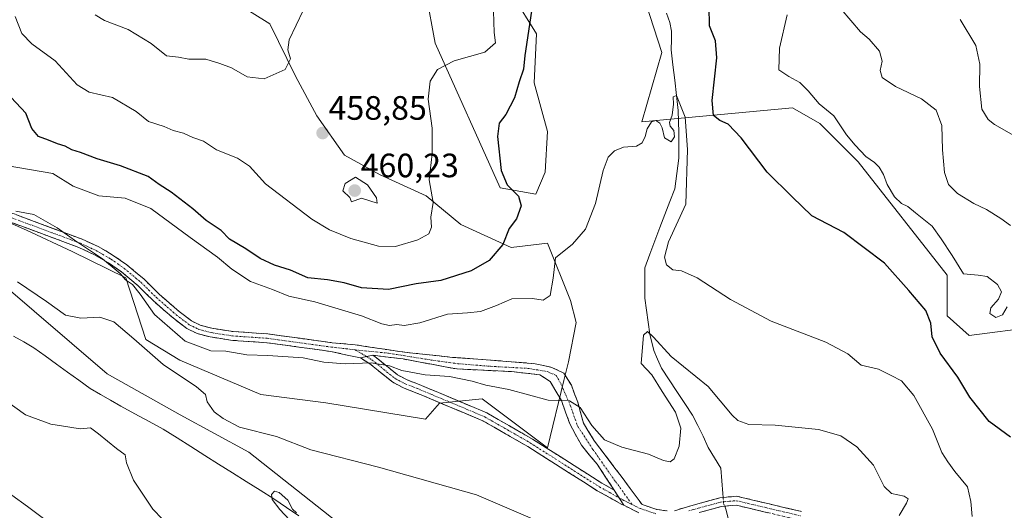
# Model space of a CAD drawing. Units: metres. Extents: x 624920 to 628385, y 4706420 to 4708796.
# Drawn here: x 627488 to 627780, y 4707966 to 4708112 of the extents above; entities that cross this region are included whole.
import ezdxf
from ezdxf.enums import TextEntityAlignment as Align

# ---------------------------------------------------------------- set-up
doc = ezdxf.new("R2010")
doc.units = ezdxf.units.M
doc.header["$MEASUREMENT"] = 0
doc.linetypes.add('TRAZO_Y_PUNTO', pattern=[1, 0.5, -0.25, 0, -0.25])
doc.linetypes.add('TRAZOSX2', pattern=[1.5, 1, -0.5])
for name, color, linetype, lineweight in [('Camino', 19, 'TRAZOSX2', 0), ('Camino Cxs', 19, 'Continuous', 0), ('Camino eje', 19, 'TRAZO_Y_PUNTO', 0), ('Carátula', 7, 'Continuous', 5), ('Corriente natural lineal', 142, 'Continuous', 13), ('Corriente natural lineal oculto', 19, 'TRAZO_Y_PUNTO', 13), ('Cultivos herbáceos CxS', 92, 'Continuous', 0), ('Curva de nivel maestra', 36, 'Continuous', 30), ('Curva de nivel normal', 36, 'Continuous', 0), ('Matorral CxS', 135, 'Continuous', 0), ('Punto de cota en terreno', 7, 'Continuous', 0), ('Rótulo de punto de cota en terreno', 19, 'Continuous', 0)]:
    doc.layers.add(name, color=color, linetype=linetype, lineweight=lineweight)
doc.styles.add('Arial', font='txt', dxfattribs={"height": 0.2})

# ---------------------------------------------------------------- blocks, each defined once
blk = doc.blocks.new('*U151')
at = {"layer": 'Matorral CxS', "color": 135, "linetype": 'Continuous', "lineweight": 0}
blk.add_polyline3d([(627789.0377, 4708020.6443, 454.2476), (627769.1779, 4708018.0383, 451.9475), (627762.6669, 4708023.9013, 452.0845), (627762.6673, 4708035.9523, 453.5714), (627736.3339, 4708069.4881, 454.1244), (627724.9203, 4708080.9191, 453.7529), (627716.7815, 4708085.4789, 453.4594), (627672.1787, 4708081.4071, 444.8017), (627678.0401, 4708101.9269, 445.5599), (627669.9005, 4708127.3319, 447.0484)], dxfattribs=at)
blk = doc.blocks.new('*U153')
at = {"layer": 'Matorral CxS', "color": 135, "linetype": 'Continuous', "lineweight": 0}
blk.add_polyline3d([(627481.3703, 4708034.2679, 434.2163), (627513.6121, 4708006.7135, 431.7465), (627535.2797, 4707994.5295, 431.4834), (627555.6095, 4707983.5447, 430.8194), (627581.9929, 4707962.6867, 430.4394)], dxfattribs=at)
blk = doc.blocks.new('*U182')
at = {"layer": 'Curva de nivel normal', "color": 36, "linetype": 'Continuous', "lineweight": 0}
blk.add_polyline3d([(627567.64, 4707963.46, 430), (627564.76, 4707966.56, 430), (627562.51, 4707969.49, 430), (627562.28, 4707970.99, 430), (627563.18, 4707971.91, 430), (627564.61, 4707971.6, 430), (627567.17, 4707969.3, 430), (627568.52, 4707966.65, 430), (627569.74, 4707965.54, 430)], dxfattribs=at)
blk = doc.blocks.new('*U205')
at = {"layer": 'Curva de nivel normal', "color": 36, "linetype": 'Continuous', "lineweight": 0}
for points in [[(627644.55, 4707961.7, 435), (627623.1, 4707970.9, 435), (627594.01, 4707979.05, 435), (627574, 4707984.24, 435), (627563.83, 4707988.13, 435), (627552.87, 4707990.91, 435), (627547.99, 4707993.46, 435), (627545.31, 4707995.44, 435), (627543.29, 4707998.42, 435), (627542.79, 4708000.59, 435), (627540.1, 4708002.9, 435), (627530.21, 4708009.46, 435), (627521.55, 4708017.13, 435), (627515.56, 4708022.13, 435), (627511.39, 4708023.52, 435), (627505.74, 4708023.22, 435), (627501.28, 4708024.08, 435), (627495.56, 4708028.13, 435), (627487.05, 4708033.95, 435)], [(627483.1, 4707999.07, 435), (627489.34, 4707994.58, 435), (627496.87, 4707991.82, 435), (627502.55, 4707990.95, 435), (627505.54, 4707990.44, 435), (627508.69, 4707990.67, 435), (627511.05, 4707988.95, 435), (627516.36, 4707984.58, 435), (627518.98, 4707982.74, 435), (627519.3, 4707980.39, 435), (627521.41, 4707975.21, 435), (627527.12, 4707966.59, 435), (627532.89, 4707960.69, 435)]]:
    blk.add_polyline3d(points, dxfattribs=at)
blk = doc.blocks.new('*U209')
at = {"layer": 'Curva de nivel normal', "color": 36, "linetype": 'Continuous', "lineweight": 0}
for points in [[(627781.46, 4708050.63, 460), (627778.64, 4708052.78, 460), (627774.36, 4708055.4, 460), (627770.64, 4708057.13, 460), (627765.79, 4708060.12, 460), (627763.08, 4708062.8, 460), (627761.85, 4708066.34, 460), (627761.28, 4708073.06, 460), (627761.11, 4708080.31, 460), (627759.41, 4708084.81, 460), (627755.09, 4708088.14, 460), (627747.35, 4708091.83, 460), (627743.38, 4708094.52, 460), (627742.78, 4708096.58, 460), (627743.42, 4708099.39, 460), (627742.6, 4708102.32, 460), (627739.51, 4708105.9, 460), (627736.99, 4708108.07, 460), (627728.43, 4708118.23, 460)], [(627571.69, 4708114.34, 460), (627567.61, 4708105.68, 460), (627567.19, 4708102.71, 460), (627567.98, 4708100.03, 460), (627566.42, 4708096.9, 460), (627560.2, 4708094.13, 460), (627555.07, 4708094.73, 460), (627550.46, 4708097.36, 460), (627547.01, 4708098.62, 460), (627542.86, 4708099.9, 460), (627537.83, 4708099.96, 460), (627534.74, 4708100.5, 460), (627531.16, 4708100.94, 460), (627526.66, 4708104.53, 460), (627519.84, 4708108.68, 460), (627512.85, 4708111.41, 460), (627509.99, 4708113.09, 460)]]:
    blk.add_polyline3d(points, dxfattribs=at)
blk = doc.blocks.new('*U218')
at = {"layer": 'Curva de nivel maestra', "color": 36, "linetype": 'Continuous', "lineweight": 30}
for points in [[(627781.45, 4707987.97, 450), (627775.17, 4707992.55, 450), (627769.46, 4707999.84, 450), (627765.85, 4708005.68, 450), (627760.6, 4708012.84, 450), (627758.2, 4708017.69, 450), (627757.88, 4708021.7, 450), (627756.35, 4708025.5, 450), (627751.34, 4708031.43, 450), (627744.13, 4708039.49, 450), (627732.01, 4708048.56, 450), (627722.59, 4708053.49, 450), (627716.76, 4708059.14, 450), (627709.34, 4708066.48, 450), (627701.62, 4708076.68, 450), (627697.73, 4708080.65, 450), (627695.26, 4708081.73, 450), (627693.41, 4708083.23, 450), (627693.05, 4708087.68, 450), (627694.37, 4708100.31, 450), (627693.98, 4708105.39, 450), (627692.2, 4708109.8, 450), (627692.07, 4708115.54, 450)], [(627639.42, 4708114.17, 450), (627637.41, 4708100.98, 450), (627637.04, 4708097, 450), (627635.76, 4708093.19, 450), (627634.39, 4708088.46, 450), (627631.78, 4708083.58, 450), (627629.84, 4708080.98, 450), (627629.35, 4708076.98, 450), (627630.46, 4708066.99, 450), (627632.21, 4708062.66, 450), (627635.6, 4708059.32, 450), (627636.38, 4708056.51, 450), (627635, 4708052.64, 450), (627632.82, 4708049.76, 450), (627630.97, 4708045.06, 450), (627626.91, 4708040.33, 450), (627621.52, 4708037.26, 450), (627612.52, 4708034.38, 450), (627605.19, 4708033.37, 450), (627597.02, 4708031.69, 450), (627589, 4708032.16, 450), (627583.92, 4708033.67, 450), (627578.94, 4708034.52, 450), (627573.07, 4708035.15, 450), (627567.95, 4708037.38, 450), (627563.25, 4708038.91, 450), (627558.96, 4708040.86, 450), (627554.76, 4708043.77, 450), (627549.88, 4708046.64, 450), (627547.39, 4708049.15, 450), (627542.96, 4708052.12, 450), (627538.96, 4708055.59, 450), (627532.54, 4708060.54, 450), (627529.06, 4708062.84, 450), (627525.76, 4708065.14, 450), (627517.52, 4708068.3, 450), (627510.64, 4708070.38, 450), (627505.72, 4708072.3, 450), (627503.1, 4708073.08, 450), (627501.12, 4708074.2, 450), (627498.82, 4708074.84, 450), (627496.15, 4708075.93, 450), (627493.22, 4708077, 450), (627491.28, 4708079.39, 450), (627489.46, 4708083.9, 450), (627485.15, 4708088.6, 450)]]:
    blk.add_polyline3d(points, dxfattribs=at)
blk = doc.blocks.new('5PATER')
at = {"layer": 'Carátula', "linetype": 'Continuous', "lineweight": 5}
h = blk.add_hatch(color=250, dxfattribs=at)
edge = h.paths.add_edge_path()
edge.add_ellipse((0, 0.01), major_axis=(-1.33, -1.34), ratio=0.999422, start_angle=0, end_angle=360)

msp = doc.modelspace()

# ---------------------------------------------------------------- linework, layer by layer
at = {"layer": 'Camino', "color": 19, "linetype": 'TRAZOSX2', "lineweight": 0}
for points in [[(627588.72, 4708011.42), (627579.9, 4708013.34), (627560.93, 4708015.94), (627550.63, 4708016.63), (627544.14, 4708017.64), (627540.29, 4708018.65), (627537.24, 4708020.16), (627533.25, 4708023.16), (627527.21, 4708028.42), (627522.77, 4708032.82), (627517.86, 4708036.9), (627514.01, 4708039.6), (627509.69, 4708042.07), (627505.16, 4708044.18), (627481.53, 4708052.94), (627476.98, 4708055.02), (627469.26, 4708059.77), (627460.55, 4708071.35)], [(627482.53, 4708055.36), (627506.17, 4708046.6), (627510.9, 4708044.4), (627515.42, 4708041.82), (627519.45, 4708038.98), (627524.53, 4708034.76), (627529, 4708030.34), (627534.9, 4708025.2), (627538.62, 4708022.4), (627541.21, 4708021.12), (627544.68, 4708020.21), (627550.92, 4708019.24), (627561.2, 4708018.55), (627580.36, 4708015.92), (627587.16, 4708015.34), (627600.26, 4708013.31), (627616, 4708011.59), (627630.97, 4708010.5), (627640.49, 4708009.72), (627645.48, 4708008.63), (627649.06, 4708006.91), (627651.25, 4708003.33), (627653.12, 4707998.34), (627654.83, 4707992.1), (627658.11, 4707986.8), (627663.88, 4707979.16), (627668.71, 4707972.76), (627672.23, 4707968), (627676.59, 4707966.55), (627679.63, 4707966.09)], [(627666.79, 4707967.76), (627666.21, 4707968.05), (627658.92, 4707972.1), (627638.35, 4707985.15), (627624.99, 4707992.79), (627610.14, 4707999.03), (627605.15, 4708001.12), (627601.47, 4708002.53), (627598.28, 4708004.21), (627591.51, 4708009.66), (627588.72, 4708011.42)], [(627592.41, 4708012.2), (627593.04, 4708011.8), (627599.73, 4708006.41), (627602.55, 4708004.92), (627606.13, 4708003.55), (627611.15, 4708001.45), (627626.15, 4707995.14), (627639.7, 4707987.4), (627660.26, 4707974.35), (627663.95, 4707972.3)], [(627663.95, 4707972.3), (627658.89, 4707979.94), (627654.21, 4707985.55), (627650.78, 4707991.94), (627648.28, 4707998.81), (627645.01, 4708004.42), (627641.89, 4708006.45), (627633.47, 4708007.38), (627617.25, 4708008.16), (627601.35, 4708011.12), (627592.41, 4708012.2)], [(627681.83, 4707966.16), (627685.66, 4707967.34), (627688.49, 4707968.15), (627695.25, 4707969.99), (627696.27, 4707970.09), (627700.25, 4707970.46), (627719.5, 4707965.92)], [(627671.23, 4707965.57), (627666.79, 4707967.76)], [(627719.03, 4707963.34), (627700.07, 4707967.81), (627696.71, 4707967.49), (627695.72, 4707967.4), (627689.19, 4707965.62)]]:
    msp.add_lwpolyline(points, dxfattribs=at)
at = {"layer": 'Camino Cxs', "color": 19, "linetype": 'Continuous', "lineweight": 0}
for points in [[(627592.41, 4708012.2), (627588.72, 4708011.42)], [(627592.41, 4708012.2), (627588.72, 4708011.42)], [(627663.95, 4707972.3), (627666.79, 4707967.76)], [(627663.95, 4707972.3), (627666.79, 4707967.76)]]:
    msp.add_lwpolyline(points, dxfattribs=at)
for points in [[(627486.47, 4708053.9, 439.78), (627490.41, 4708052.44, 439.6), (627494.35, 4708050.98, 439.67), (627498.29, 4708049.52, 439.82), (627502.23, 4708048.06, 439.96), (627506.17, 4708046.6, 440.15), (627508.54, 4708045.5, 440.24), (627510.9, 4708044.4, 440.34), (627513.16, 4708043.11, 440.38), (627515.42, 4708041.82, 440.44), (627519.45, 4708038.98, 440.4), (627521.99, 4708036.87, 440.34), (627524.53, 4708034.76, 440.34), (627526.77, 4708032.55, 440.34), (627529, 4708030.34, 440.4), (627531.95, 4708027.77, 440.42), (627534.9, 4708025.2, 440.52), (627538.62, 4708022.4, 440.63), (627541.21, 4708021.12, 440.79), (627544.68, 4708020.21, 440.95), (627547.8, 4708019.73, 441.09), (627550.92, 4708019.24, 441.22), (627554.35, 4708019.01, 441.46), (627557.77, 4708018.78, 441.62), (627561.2, 4708018.55, 441.64), (627565.99, 4708017.89, 441.38), (627570.78, 4708017.24, 441.13), (627575.57, 4708016.58, 441.08), (627580.36, 4708015.92, 441.04), (627583.76, 4708015.63, 441.04), (627587.16, 4708015.34, 441), (627591.52, 4708014.66, 440.7), (627595.89, 4708013.98, 440.94), (627600.26, 4708013.31, 441.06), (627604.19, 4708012.88, 441.23), (627608.13, 4708012.45, 441.37), (627612.07, 4708012.02, 441.49), (627616, 4708011.59, 441.33), (627619.75, 4708011.32, 441.44), (627623.49, 4708011.05, 441.51), (627627.23, 4708010.77, 441.53), (627630.97, 4708010.5, 441.56), (627635.73, 4708010.11, 441.55), (627640.49, 4708009.72, 441.51), (627642.98, 4708009.18, 441.48), (627645.48, 4708008.63, 441.47), (627649.06, 4708006.91, 441.22), (627651.25, 4708003.33, 440.67), (627652.18, 4708000.83, 440.32), (627653.12, 4707998.34, 440.1), (627653.97, 4707995.22, 439.74), (627654.83, 4707992.1, 439.33), (627656.47, 4707989.45, 439.06), (627658.11, 4707986.8, 439.02), (627660.99, 4707982.98, 438.4), (627663.88, 4707979.16, 438.02), (627666.29, 4707975.96, 437.46), (627668.71, 4707972.76, 437.04), (627670.47, 4707970.38, 436.83), (627672.23, 4707968, 436.52), (627676.59, 4707966.55, 436.58), (627679.63, 4707966.09, 436.84)], [(627671.23, 4707965.57, 436.23), (627666.79, 4707967.76, 436.44), (627665.37, 4707970.03, 436.58), (627663.95, 4707972.3, 436.74), (627661.42, 4707976.12, 437.28), (627658.89, 4707979.94, 437.71), (627656.55, 4707982.74, 438.18), (627654.21, 4707985.55, 438.43), (627652.49, 4707988.75, 438.76), (627650.78, 4707991.94, 439.01), (627649.53, 4707995.38, 439.47), (627648.28, 4707998.81, 439.94), (627646.65, 4708001.61, 440.54), (627645.01, 4708004.42, 440.99), (627641.89, 4708006.45, 441.17), (627637.68, 4708006.91, 441.14), (627633.47, 4708007.38, 441.16), (627629.42, 4708007.58, 441.13), (627625.36, 4708007.77, 441.04), (627621.31, 4708007.97, 440.86), (627617.25, 4708008.16, 440.57), (627613.28, 4708008.9, 440.92), (627609.3, 4708009.64, 441.01), (627605.32, 4708010.38, 440.9), (627601.35, 4708011.12, 440.8), (627596.88, 4708011.66, 440.42), (627592.41, 4708012.2, 440.27), (627588.72, 4708011.42, 440.12), (627584.31, 4708012.38, 440.37), (627579.9, 4708013.34, 440.65), (627575.16, 4708013.99, 440.72), (627570.42, 4708014.64, 440.84), (627565.67, 4708015.29, 441), (627560.93, 4708015.94, 440.9), (627557.5, 4708016.17, 441.04), (627554.06, 4708016.4, 440.88), (627550.63, 4708016.63, 440.64), (627547.39, 4708017.14, 440.57), (627544.14, 4708017.64, 440.56), (627540.29, 4708018.65, 440.62), (627537.24, 4708020.16, 440.46), (627533.25, 4708023.16, 440.31), (627530.23, 4708025.79, 440.15), (627527.21, 4708028.42, 440.2), (627524.99, 4708030.62, 440.04), (627522.77, 4708032.82, 439.96), (627520.32, 4708034.86, 439.88), (627517.86, 4708036.9, 439.92), (627514.01, 4708039.6, 439.85), (627509.69, 4708042.07, 439.74), (627505.16, 4708044.18, 439.68), (627501.22, 4708045.64, 439.42), (627497.28, 4708047.1, 439.28), (627493.35, 4708048.56, 439.32), (627489.41, 4708050.02, 439.22), (627485.47, 4708051.48, 439.22)], [(627681.83, 4707966.16, 437.01), (627685.66, 4707967.34, 436.85), (627688.49, 4707968.15, 436.41), (627691.87, 4707969.07, 435.92), (627695.25, 4707969.99, 435.84), (627696.27, 4707970.09, 435.81), (627700.25, 4707970.46, 436.1), (627705.06, 4707969.33, 436.45), (627709.88, 4707968.19, 436.61), (627714.69, 4707967.06, 436.93), (627719.5, 4707965.92, 437.15)], [(627709.55, 4707965.58, 436.42), (627704.81, 4707966.69, 436.14), (627700.07, 4707967.81, 435.95), (627696.71, 4707967.49, 435.76), (627695.72, 4707967.4, 435.78), (627692.46, 4707966.51, 435.92), (627689.19, 4707965.62, 436.42)]]:
    msp.add_polyline3d(points, dxfattribs=at)
msp.add_polyline3d([(627663.95, 4707972.3, 436.74), (627665.37, 4707970.03, 436.58), (627666.79, 4707967.76, 436.44), (627666.21, 4707968.05, 436.46), (627662.57, 4707970.08, 436.41), (627658.92, 4707972.1, 436.53), (627654.81, 4707974.71, 436.64), (627650.69, 4707977.32, 436.73), (627646.58, 4707979.93, 436.78), (627642.46, 4707982.54, 437.03), (627638.35, 4707985.15, 437.14), (627635.01, 4707987.06, 437.2), (627631.67, 4707988.97, 437.17), (627628.33, 4707990.88, 437.34), (627624.99, 4707992.79, 437.48), (627621.28, 4707994.35, 437.47), (627617.57, 4707995.91, 437.69), (627613.85, 4707997.47, 437.88), (627610.14, 4707999.03, 438.13), (627607.65, 4708000.08, 438.31), (627605.15, 4708001.12, 438.59), (627601.47, 4708002.53, 439.18), (627598.28, 4708004.21, 439.21), (627594.9, 4708006.94, 439.45), (627591.51, 4708009.66, 439.94), (627588.72, 4708011.42, 440.12), (627592.41, 4708012.2, 440.27), (627593.04, 4708011.8, 440.25), (627596.39, 4708009.11, 439.81), (627599.73, 4708006.41, 439.75), (627602.55, 4708004.92, 439.57), (627606.13, 4708003.55, 438.78), (627608.64, 4708002.5, 438.52), (627611.15, 4708001.45, 438.32), (627614.9, 4707999.87, 438.24), (627618.65, 4707998.3, 438.07), (627622.4, 4707996.72, 437.97), (627626.15, 4707995.14, 437.99), (627629.54, 4707993.21, 437.64), (627632.93, 4707991.27, 437.57), (627636.31, 4707989.34, 437.6), (627639.7, 4707987.4, 437.52), (627643.81, 4707984.79, 437.36), (627647.92, 4707982.18, 437.2), (627652.04, 4707979.57, 437.16), (627656.15, 4707976.96, 436.98), (627660.26, 4707974.35, 436.92), (627663.95, 4707972.3, 436.74)], close=True, dxfattribs=at)
at = {"layer": 'Camino eje', "color": 19, "linetype": 'TRAZO_Y_PUNTO', "lineweight": 0}
for points in [[(627462.19, 4708071.78), (627464.53, 4708068.58), (627470.29, 4708060.92), (627474.15, 4708058.55), (627477.6, 4708056.18), (627479.88, 4708055.14), (627482.03, 4708054.15), (627505.67, 4708045.39), (627510.3, 4708043.24), (627514.72, 4708040.71), (627516.73, 4708039.29), (627518.66, 4708037.94), (627523.65, 4708033.79), (627525.89, 4708031.58), (627528.11, 4708029.38), (627534.08, 4708024.18), (627537.93, 4708021.28), (627540.75, 4708019.89), (627544.41, 4708018.93), (627550.78, 4708017.94), (627561.07, 4708017.25), (627580.13, 4708014.63), (627587.15, 4708013.83)], [(627587.15, 4708013.83), (627590.57, 4708011.81)], [(627587.15, 4708013.83), (627589.03, 4708013.62), (627596.98, 4708012.84), (627609.61, 4708010.81), (627617.56, 4708009.72), (627627.23, 4708008.94), (627638.62, 4708008.32), (627644.07, 4708007.38), (627646.72, 4708006.29), (627648.28, 4708003.48), (627650.93, 4707997.4), (627653.12, 4707991.17), (627657.64, 4707984.3), (627664.34, 4707974.79), (627669.22, 4707968.03)], [(627590.57, 4708011.81), (627592.12, 4708010.83), (627595.62, 4708008.04), (627599.01, 4708005.31), (627600.6, 4708004.47), (627602.01, 4708003.73), (627605.64, 4708002.34), (627610.65, 4708000.24), (627618.07, 4707997.12), (627625.57, 4707993.97), (627632.35, 4707990.1), (627639.03, 4707986.28), (627649.31, 4707979.75), (627659.59, 4707973.23), (627665.39, 4707970.01)], [(627665.39, 4707970.01), (627666.82, 4707969.21), (627669.22, 4707968.03)], [(627669.22, 4707968.03), (627671.73, 4707966.79), (627676.28, 4707965.27)], [(627686.04, 4707966.09), (627687.45, 4707966.49), (627688.84, 4707966.89), (627695.49, 4707968.7), (627698.17, 4707968.95), (627700.16, 4707969.14), (627719.27, 4707964.63)]]:
    msp.add_lwpolyline(points, dxfattribs=at)
at = {"layer": 'Corriente natural lineal', "color": 142, "linetype": 'Continuous', "lineweight": 13}
for points in [[(627679.43, 4708113.55, 446.12), (627680.48, 4708110.81, 446.05), (627680.94, 4708108.24, 445.87), (627680.91, 4708105.57, 445.81), (627680.88, 4708102.89, 445.76), (627680.86, 4708102.72, 445.76), (627681.37, 4708098.22, 445.46), (627681.89, 4708093.72, 445.1), (627682.4, 4708089.22, 445.02), (627682.92, 4708084.71, 445.02), (627682.99, 4708081.46, 444.96), (627683.07, 4708078.21, 444.88), (627683.07, 4708074.4, 444.81), (627683.07, 4708070.59, 444.47), (627682.52, 4708066.06, 443.85), (627681.96, 4708061.54, 443.26), (627680.48, 4708057.73, 442.98), (627679, 4708053.92, 443.13), (627677.52, 4708050.11, 442.96), (627676.01, 4708046.11, 442.71), (627674.5, 4708042.12, 442.5), (627672.99, 4708038.13, 442.08), (627673.03, 4708033.64, 441.52), (627673.06, 4708029.14, 441.45), (627673.56, 4708025.58, 441.44), (627674.05, 4708022.03, 441.08), (627674.55, 4708018.47, 440.36), (627675.7, 4708013.62, 439.62), (627676.83, 4708011.02, 439.34), (627677.96, 4708008.41, 439.2), (627680.26, 4708004.93, 439.06), (627682.56, 4708001.45, 438.58), (627684.86, 4707997.97, 438.68), (627687.16, 4707994.49, 438.61), (627688.77, 4707991.37, 438.17), (627690.37, 4707988.24, 437.31), (627691.86, 4707984.94, 436.78), (627693.73, 4707981.84, 436.75), (627695.6, 4707978.74, 436.35), (627695.89, 4707974.99, 436.03), (627696.18, 4707971.23, 435.84)], [(627485.86, 4708017.89, 432.86), (627488.87, 4708016.17, 432.6), (627491.87, 4708014.45, 432.17), (627495.21, 4708012.03, 432.14), (627498.54, 4708009.62, 432.03), (627501.88, 4708007.2, 432.01), (627505.21, 4708004.79, 431.86), (627508.55, 4708002.37, 431.83), (627511.57, 4708000.64, 431.72), (627514.6, 4707998.9, 431.64), (627517.62, 4707997.17, 431.54), (627521.83, 4707994.88, 431.62), (627526.04, 4707992.58, 431.33), (627530.25, 4707990.29, 431.17), (627534.35, 4707987.71, 431.06), (627538.45, 4707985.14, 430.84), (627542.55, 4707982.56, 430.61), (627546.65, 4707979.98, 430.61), (627550.74, 4707977.4, 430.57), (627554.84, 4707974.83, 430.41), (627558.94, 4707972.25, 430.25), (627563.04, 4707969.67, 430.05), (627566.73, 4707967.14, 429.82), (627570.42, 4707964.61, 430)], [(627696.18, 4707971.23, 435.84), (627696.27, 4707970.09, 435.81)], [(627696.71, 4707967.49, 435.76), (627697.03, 4707966.61, 435.77)], [(627697.03, 4707966.61, 435.77), (627698.07, 4707962.8, 435.62)]]:
    msp.add_polyline3d(points, dxfattribs=at)
at = {"layer": 'Corriente natural lineal oculto', "color": 19, "linetype": 'TRAZO_Y_PUNTO', "lineweight": 13}
msp.add_polyline3d([(627696.27, 4707970.09, 435.81), (627696.41, 4707968.32, 435.76), (627696.71, 4707967.49, 435.76)], dxfattribs=at)
at = {"layer": 'Cultivos herbáceos CxS', "color": 92, "linetype": 'Continuous', "lineweight": 0}
for points in [[(627608.22, 4708119.18, 456.62), (627610.9, 4708104.71, 455.35), (627630.18, 4708061.86, 451), (627640.68, 4708059.91, 446.26), (627643.52, 4708066.42, 446.32), (627644.15, 4708078.53, 446.87), (627640.19, 4708092.93, 448.11), (627640.93, 4708107.46, 449.08), (627626.92, 4708130.1, 452.42)], [(627608.22, 4708119.18, 456.62), (627610.9, 4708104.71, 455.35), (627630.18, 4708061.86, 451), (627640.68, 4708059.91, 446.26), (627643.52, 4708066.42, 446.32), (627644.15, 4708078.53, 446.87), (627640.19, 4708092.93, 448.11), (627640.93, 4708107.46, 449.08), (627626.92, 4708130.1, 452.42)], [(627669.9, 4708127.33, 447.05), (627678.04, 4708101.93, 445.56), (627672.18, 4708081.41, 444.8), (627716.78, 4708085.48, 453.46), (627724.92, 4708080.92, 453.75), (627736.33, 4708069.49, 454.12), (627762.67, 4708035.95, 453.57), (627762.67, 4708023.9, 452.08), (627769.18, 4708018.04, 451.95), (627789.04, 4708020.64, 454.25)], [(627669.9, 4708127.33, 447.05), (627678.04, 4708101.93, 445.56), (627672.18, 4708081.41, 444.8), (627716.78, 4708085.48, 453.46), (627724.92, 4708080.92, 453.75), (627736.33, 4708069.49, 454.12), (627762.67, 4708035.95, 453.57), (627762.67, 4708023.9, 452.08), (627769.18, 4708018.04, 451.95), (627789.04, 4708020.64, 454.25)], [(627469.35, 4708058.28, 439.51), (627489.68, 4708049.28, 438.91), (627503.21, 4708042.97, 438.93), (627519.16, 4708035.16, 439.97), (627525.02, 4708016.92, 436.39), (627535.11, 4708010.73, 436.67), (627559.2, 4708000.63, 436.23), (627578.39, 4707998.11, 436.59), (627608.04, 4707993.3, 437.02), (627612.15, 4707998.01, 437.65), (627624.82, 4707999.33, 438.42), (627644.18, 4707984.84, 437.3), (627649.06, 4708004.7, 440.75), (627650.35, 4708010.23, 441.57), (627652.64, 4708021.97, 442.91), (627651.01, 4708028.48, 443.55), (627644.18, 4708045.42, 445.06), (627633.44, 4708044.11, 447.85), (627618.46, 4708050.95, 453.23), (627608.23, 4708059.45, 455.02), (627594.52, 4708065.7, 458.5), (627584.02, 4708071.49, 458.45), (627575.76, 4708083.12, 458.76), (627569.4, 4708094.86, 459.38), (627561.81, 4708110.39, 460.63), (627551.39, 4708116.91, 463.07)], [(627469.35, 4708058.28, 439.51), (627489.68, 4708049.28, 438.91), (627503.21, 4708042.97, 438.93), (627519.16, 4708035.16, 439.97), (627525.02, 4708016.92, 436.39), (627535.11, 4708010.73, 436.67), (627559.2, 4708000.63, 436.23), (627578.39, 4707998.11, 436.59), (627608.04, 4707993.3, 437.02), (627612.15, 4707998.01, 437.65), (627624.82, 4707999.33, 438.42), (627644.18, 4707984.84, 437.3), (627649.06, 4708004.7, 440.75), (627650.35, 4708010.23, 441.57), (627652.64, 4708021.97, 442.91), (627651.01, 4708028.48, 443.55), (627644.18, 4708045.42, 445.06), (627633.44, 4708044.11, 447.85), (627618.46, 4708050.95, 453.23), (627608.23, 4708059.45, 455.02), (627594.52, 4708065.7, 458.5), (627584.02, 4708071.49, 458.45), (627575.76, 4708083.12, 458.76), (627569.4, 4708094.86, 459.38), (627561.81, 4708110.39, 460.63), (627551.39, 4708116.91, 463.07)], [(627581.99, 4707962.69, 430.44), (627555.61, 4707983.54, 430.82), (627535.28, 4707994.53, 431.48), (627513.61, 4708006.71, 431.75), (627481.37, 4708034.27, 434.22)], [(627481.37, 4708034.27, 434.22), (627513.61, 4708006.71, 431.75), (627535.28, 4707994.53, 431.48), (627555.61, 4707983.54, 430.82), (627581.99, 4707962.69, 430.44)]]:
    msp.add_polyline3d(points, dxfattribs=at)
at = {"layer": 'Curva de nivel normal', "color": 36, "linetype": 'Continuous', "lineweight": 0}
for points in [[(627486.31, 4708112.57, 455), (627488.26, 4708107.56, 455), (627491.26, 4708104.43, 455), (627498.22, 4708099.45, 455), (627504.67, 4708092.38, 455), (627508.27, 4708090.18, 455), (627515.2, 4708088.62, 455), (627522.19, 4708084.47, 455), (627525.86, 4708081.46, 455), (627530.46, 4708079.94, 455), (627533.15, 4708078.77, 455), (627536.19, 4708077.98, 455), (627538.98, 4708076.77, 455), (627542.14, 4708075.6, 455), (627546.03, 4708073.06, 455), (627552.21, 4708070.61, 455), (627555.85, 4708068.22, 455), (627560.56, 4708063.02, 455), (627574.26, 4708052.55, 455), (627579.52, 4708049.33, 455), (627585.86, 4708046.77, 455), (627594.02, 4708044.56, 455), (627599.12, 4708044.45, 455), (627605.76, 4708046.42, 455), (627608.95, 4708048.19, 455), (627609.82, 4708050.16, 455), (627609.62, 4708053.15, 455), (627610.31, 4708057.5, 455), (627609.08, 4708064.22, 455), (627610, 4708071.94, 455), (627610.02, 4708079.51, 455), (627608.8, 4708088.1, 455), (627609.38, 4708093.46, 455), (627611.52, 4708096.85, 455), (627616.52, 4708099.47, 455), (627625.55, 4708102.04, 455), (627628.8, 4708104.81, 455), (627628.36, 4708107.84, 455), (627628.14, 4708114.11, 455)], [(627715.23, 4708113.03, 455), (627712.98, 4708103.16, 455), (627712.73, 4708096.76, 455), (627715.78, 4708094.81, 455), (627718.98, 4708092.98, 455), (627721.47, 4708090.53, 455), (627724.72, 4708086.68, 455), (627729.06, 4708083.19, 455), (627732.85, 4708077.56, 455), (627735.44, 4708074.5, 455), (627738.58, 4708071.06, 455), (627741.16, 4708069.3, 455), (627742.48, 4708067.96, 455), (627743.8, 4708065.72, 455), (627744.86, 4708062.76, 455), (627747.05, 4708059.19, 455), (627749.14, 4708057.17, 455), (627751.03, 4708056.31, 455), (627753.32, 4708054.44, 455), (627758.26, 4708050.47, 455), (627760.92, 4708046.73, 455), (627764.2, 4708041.8, 455), (627767.54, 4708036.36, 455), (627771.84, 4708035.99, 455), (627774.57, 4708035.57, 455), (627777.62, 4708033.17, 455), (627778.83, 4708030.99, 455), (627777.88, 4708028.82, 455), (627775.63, 4708026.24, 455), (627775.3, 4708024.61, 455), (627777.16, 4708023.45, 455), (627779.12, 4708024.16, 455), (627780.5, 4708026.56, 455)], [(627766.56, 4708111.7, 465), (627771.15, 4708103.98, 465), (627772.38, 4708098.46, 465), (627772.23, 4708091.82, 465), (627773, 4708085.14, 465), (627774.82, 4708082.06, 465), (627776.74, 4708080.57, 465), (627785.41, 4708075.65, 465)], [(627484.26, 4708068.38, 445), (627497.48, 4708066.03, 445), (627503.52, 4708062.36, 445), (627511.16, 4708059.47, 445), (627518.95, 4708058.79, 445), (627526.55, 4708055.71, 445), (627538.18, 4708047.07, 445), (627546.3, 4708041.27, 445), (627550.55, 4708037.68, 445), (627556.14, 4708034.06, 445), (627562.64, 4708031.7, 445), (627567.51, 4708029.74, 445), (627575.19, 4708028.07, 445), (627589.06, 4708023.86, 445), (627595.04, 4708021.48, 445), (627597.31, 4708021.02, 445), (627599.54, 4708021.3, 445), (627601.64, 4708021.04, 445), (627606.3, 4708021.78, 445), (627614.49, 4708024.38, 445), (627620.4, 4708024.75, 445), (627624.35, 4708025.22, 445), (627629.09, 4708026.94, 445), (627633.57, 4708028.96, 445), (627639.71, 4708029.03, 445), (627642.88, 4708028.58, 445), (627644.94, 4708029.88, 445), (627645.87, 4708035.1, 445), (627646.52, 4708041.1, 445), (627651.55, 4708045.1, 445), (627655.46, 4708049.56, 445), (627658.44, 4708057.2, 445), (627660.67, 4708067, 445), (627662.17, 4708070.94, 445), (627664.07, 4708072.82, 445), (627666.66, 4708073.82, 445), (627670.54, 4708074.12, 445), (627672.28, 4708075.14, 445), (627673.12, 4708077.02, 445), (627673.7, 4708079.29, 445), (627675.06, 4708081.41, 445), (627676.26, 4708081.8, 445), (627677.48, 4708081, 445), (627678.18, 4708079.58, 445), (627678.88, 4708076.67, 445), (627680.85, 4708075.47, 445), (627681.79, 4708076.97, 445), (627681.59, 4708078.83, 445), (627680.52, 4708080.06, 445), (627680.33, 4708081.17, 445), (627681.1, 4708083.31, 445), (627681.5, 4708086.65, 445), (627681.41, 4708088.78, 445), (627682.42, 4708089.14, 445), (627685, 4708082.75, 445), (627685.68, 4708073.18, 445), (627685.18, 4708056.99, 445), (627680.08, 4708045.82, 445), (627678.88, 4708041.32, 445), (627679.43, 4708038.99, 445), (627681.34, 4708037.49, 445), (627683.91, 4708037.27, 445), (627688.51, 4708035.2, 445), (627698.39, 4708028.75, 445), (627710.53, 4708022.34, 445), (627726.66, 4708016.14, 445), (627733.2, 4708012.68, 445), (627737.17, 4708009.31, 445), (627742.29, 4708008.1, 445), (627746.12, 4708006.27, 445), (627749.16, 4708004.65, 445), (627752.78, 4708000.34, 445), (627758.32, 4707990.35, 445), (627761.14, 4707983.39, 445), (627762.92, 4707980.66, 445), (627765, 4707977.75, 445), (627768.72, 4707973.19, 445), (627769.71, 4707968.87, 445), (627770.1, 4707964.43, 445)], [(627593.62, 4708057.26, 460), (627593.45, 4708058.84, 460), (627590.84, 4708062.7, 460), (627587.22, 4708065.02, 460), (627584.2, 4708063.1, 460), (627583.5, 4708060.95, 460), (627585.55, 4708058.94, 460), (627586.04, 4708057.67, 460), (627588.99, 4708058.76, 460), (627593.62, 4708057.26, 460)], [(627486.56, 4708054.88, 440), (627491.87, 4708053.92, 440), (627498.77, 4708049.96, 440), (627503.92, 4708046.31, 440), (627512.26, 4708040.76, 440), (627517.41, 4708036.45, 440), (627519.08, 4708034.6, 440), (627521.12, 4708033.14, 440), (627523.35, 4708030.35, 440), (627527.62, 4708024.33, 440), (627536.77, 4708016.38, 440), (627544.35, 4708013.51, 440), (627548.79, 4708013.42, 440), (627555.01, 4708012.3, 440), (627561.19, 4708012.11, 440), (627571.68, 4708011.47, 440), (627577.89, 4708010.16, 440), (627584.16, 4708009.63, 440), (627591.87, 4708010.01, 440), (627597.27, 4708009.13, 440), (627600.96, 4708007.66, 440), (627607.91, 4708006.38, 440), (627615.1, 4708005.97, 440), (627621.84, 4708004.53, 440), (627625.87, 4708003.33, 440), (627632.68, 4708002.12, 440), (627644.4, 4707998.9, 440), (627650.73, 4707998.69, 440), (627653.85, 4707996.7, 440), (627657.27, 4707991.41, 440), (627661.07, 4707987.21, 440), (627666.19, 4707984.99, 440), (627674.15, 4707982.92, 440), (627678.61, 4707981.07, 440), (627680.55, 4707980.64, 440), (627681.7, 4707981.58, 440), (627683.2, 4707985.32, 440), (627683.68, 4707990.66, 440), (627682.09, 4707995.4, 440), (627678.13, 4708001.52, 440), (627675.16, 4708006.44, 440), (627671.99, 4708009.8, 440), (627672.64, 4708018.18, 440), (627673.78, 4708019.23, 440), (627675.6, 4708017.6, 440), (627680.84, 4708011.89, 440), (627691.84, 4708002.92, 440), (627698.96, 4707994.44, 440), (627700.61, 4707992.92, 440), (627703.91, 4707991.72, 440), (627711.71, 4707991.52, 440), (627724.52, 4707990.24, 440), (627731.16, 4707988.3, 440), (627735.9, 4707985.13, 440), (627740.81, 4707979.64, 440), (627744.04, 4707973.36, 440), (627746.16, 4707971.31, 440), (627749.89, 4707970.49, 440), (627751.1, 4707969.72, 440), (627750.66, 4707968.44, 440), (627748.46, 4707964.76, 440)], [(627495.07, 4707963.52, 440), (627489.95, 4707967.4, 440), (627485.31, 4707970.77, 440)]]:
    msp.add_polyline3d(points, dxfattribs=at)
at = {"layer": 'Matorral CxS', "color": 135, "linetype": 'Continuous', "lineweight": 0}
for points in [[(627626.92, 4708130.1, 452.42), (627640.93, 4708107.46, 449.08), (627640.19, 4708092.93, 448.11), (627644.15, 4708078.53, 446.87), (627643.52, 4708066.42, 446.32), (627640.68, 4708059.91, 446.26), (627640.68, 4708059.91, 446.26), (627630.18, 4708061.86, 451), (627610.9, 4708104.71, 455.35), (627608.22, 4708119.18, 456.62)], [(627608.22, 4708119.18, 456.62), (627610.9, 4708104.71, 455.35), (627630.18, 4708061.86, 451), (627640.68, 4708059.91, 446.26), (627643.52, 4708066.42, 446.32), (627644.15, 4708078.53, 446.87), (627640.19, 4708092.93, 448.11), (627640.93, 4708107.46, 449.08), (627626.92, 4708130.1, 452.42)], [(627669.9, 4708127.33, 447.05), (627678.04, 4708101.93, 445.56), (627672.18, 4708081.41, 444.8), (627716.78, 4708085.48, 453.46), (627724.92, 4708080.92, 453.75), (627736.33, 4708069.49, 454.12), (627762.67, 4708035.95, 453.57), (627762.67, 4708023.9, 452.08), (627769.18, 4708018.04, 451.95), (627789.04, 4708020.64, 454.25)], [(627551.39, 4708116.91, 463.07), (627561.81, 4708110.39, 460.63), (627569.4, 4708094.86, 459.38), (627575.76, 4708083.12, 458.76), (627584.02, 4708071.49, 458.45), (627594.52, 4708065.7, 458.5), (627608.23, 4708059.45, 455.02), (627618.46, 4708050.95, 453.23), (627633.44, 4708044.11, 447.85), (627644.18, 4708045.42, 445.06), (627651.01, 4708028.48, 443.55), (627652.64, 4708021.97, 442.91), (627650.35, 4708010.23, 441.57), (627649.06, 4708004.7, 440.75), (627644.18, 4707984.84, 437.3), (627644.18, 4707984.84, 437.3), (627624.82, 4707999.33, 438.42), (627612.15, 4707998.01, 437.65), (627608.04, 4707993.3, 437.02), (627578.39, 4707998.11, 436.59), (627559.2, 4708000.63, 436.23), (627535.11, 4708010.73, 436.67), (627525.02, 4708016.92, 436.39), (627519.16, 4708035.16, 439.97), (627503.21, 4708042.97, 438.93), (627489.68, 4708049.28, 438.91), (627469.35, 4708058.28, 439.51)], [(627469.35, 4708058.28, 439.51), (627489.68, 4708049.28, 438.91), (627503.21, 4708042.97, 438.93), (627519.16, 4708035.16, 439.97), (627525.02, 4708016.92, 436.39), (627535.11, 4708010.73, 436.67), (627559.2, 4708000.63, 436.23), (627578.39, 4707998.11, 436.59), (627608.04, 4707993.3, 437.02), (627612.15, 4707998.01, 437.65), (627624.82, 4707999.33, 438.42), (627644.18, 4707984.84, 437.3), (627649.06, 4708004.7, 440.75), (627650.35, 4708010.23, 441.57), (627652.64, 4708021.97, 442.91), (627651.01, 4708028.48, 443.55), (627644.18, 4708045.42, 445.06), (627633.44, 4708044.11, 447.85), (627618.46, 4708050.95, 453.23), (627608.23, 4708059.45, 455.02), (627594.52, 4708065.7, 458.5), (627584.02, 4708071.49, 458.45), (627575.76, 4708083.12, 458.76), (627569.4, 4708094.86, 459.38), (627561.81, 4708110.39, 460.63), (627551.39, 4708116.91, 463.07)], [(627481.37, 4708034.27, 434.22), (627513.61, 4708006.71, 431.75), (627535.28, 4707994.53, 431.48), (627555.61, 4707983.54, 430.82), (627581.99, 4707962.69, 430.44)]]:
    msp.add_polyline3d(points, dxfattribs=at)

# ---------------------------------------------------------------- block references
at = {"layer": 'Curva de nivel maestra', "color": 36, "linetype": 'Continuous', "lineweight": 30}
msp.add_blockref('*U218', (0, 0), dxfattribs=at)
at = {"layer": 'Curva de nivel normal', "color": 36, "linetype": 'Continuous', "lineweight": 0}
for name in ['*U209', '*U205', '*U182']:
    msp.add_blockref(name, (0, 0), dxfattribs=at)
at = {"layer": 'Matorral CxS', "color": 135, "linetype": 'Continuous', "lineweight": 0}
for name in ['*U151', '*U153']:
    msp.add_blockref(name, (0, 0), dxfattribs=at)
at = {"layer": 'Punto de cota en terreno', "linetype": 'Continuous', "lineweight": 0}
for p in [(627577.48, 4708078.04, 458.85), (627587, 4708061, 460.23)]:
    msp.add_blockref('5PATER', p, dxfattribs=at)

# ---------------------------------------------------------------- texts
at = {"layer": 'Rótulo de punto de cota en terreno', "color": 19, "linetype": 'Continuous', "lineweight": 0, "style": 'Arial'}
for s, p in [('458,85', (627579.24, 4708079.8)), ('460,23', (627588.76, 4708062.76))]:
    msp.add_text(s, height=7, dxfattribs=at).set_placement(p, align=Align.BOTTOM_LEFT)

doc.saveas('drawing.dxf')
